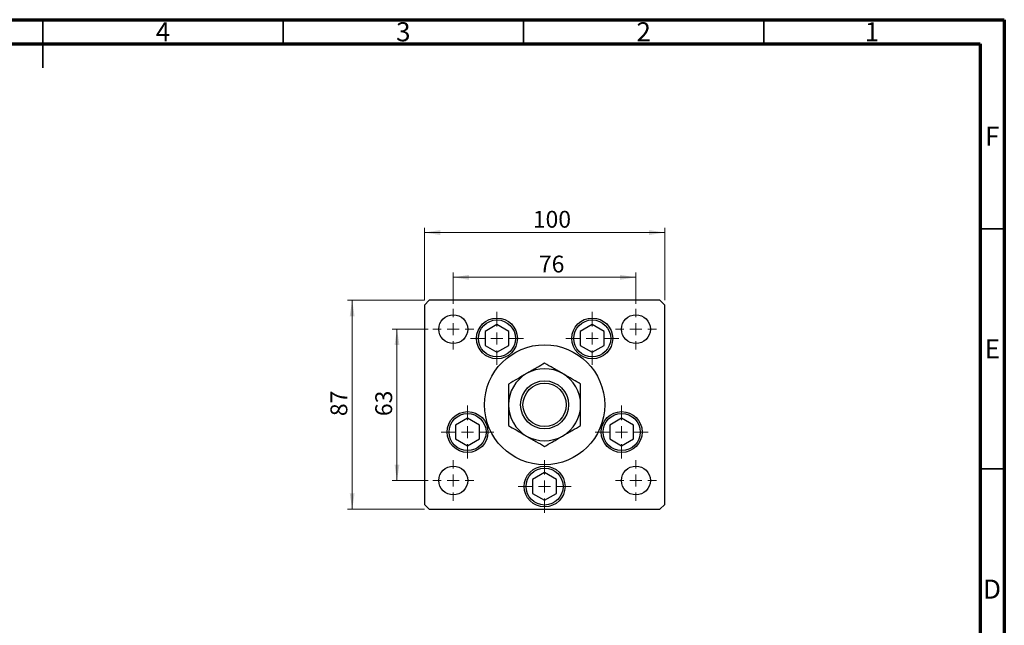
# Model space of a CAD drawing. Units: millimetres. Extents: x -40 to 457, y 5 to 292.
# Drawn here: x 210 to 415, y 166 to 292 of the extents above; entities that cross this region are included whole.
import ezdxf

# ---------------------------------------------------------------- set-up
doc = ezdxf.new("R2010")
doc.units = ezdxf.units.MM
doc.styles.add('SLDTEXTSTYLE0', font='TXT', dxfattribs={"width": 0.75})
doc.dimstyles.new('SLDDIMSTYLE1', dxfattribs={"dimtxt": 3.5, "dimasz": 3.302, "dimexe": 0, "dimexo": 0.0625, "dimgap": 0.875, "dimtad": 1, "dimdec": 0, "dimlfac": 2, "dimrnd": 1e-09, "dimzin": 12, "dimdsep": 46, "dimtxsty": 'SLDTEXTSTYLE0', "dimsah": 1, "dimcen": 0.09, "dimadec": 0, "dimazin": 3, "dimtfac": 1, "dimtdec": 0, "dimtofl": 0, "dimtmove": 0, "dimatfit": 3, "dimfxl": 1, "dimfrac": 2, "dimtolj": 1, "dimtzin": 12, "dimarcsym": 0})

# ---------------------------------------------------------------- blocks, each defined once
blk = doc.blocks.new('_D_5')
at = {"color": 7, "linetype": 'Continuous', "lineweight": 0}
for p, q in [((294.36, 233.59), (294.36, 248.7)), ((344.36, 233.59), (344.36, 248.7)), ((294.36, 247.7), (344.36, 247.7))]:
    blk.add_line(p, q, dxfattribs=at)
at = {"color": 7, "linetype": 'Continuous', "lineweight": 18}
for points in [[(294.36, 247.7), (297.66, 247.19), (297.66, 248.21)], [(344.36, 247.7), (341.06, 248.21), (341.06, 247.19)]]:
    blk.add_solid(points, dxfattribs=at)
at = {"color": 7, "linetype": 'Continuous', "lineweight": 18, "insert": (316.91, 252.21), "char_height": 3.5, "attachment_point": 1, "style": 'SLDTEXTSTYLE0'}
blk.add_mtext('100', dxfattribs=at)
blk = doc.blocks.new('_D_6')
at = {"color": 7, "linetype": 'Continuous', "lineweight": 0}
for p, q in [((300.36, 232.84), (300.36, 239.38)), ((300.36, 238.38), (338.36, 238.38)), ((338.36, 232.84), (338.36, 239.38))]:
    blk.add_line(p, q, dxfattribs=at)
at = {"color": 7, "linetype": 'Continuous', "lineweight": 18}
for points in [[(300.36, 238.38), (303.66, 237.87), (303.66, 238.89)], [(338.36, 238.38), (335.06, 238.89), (335.06, 237.87)]]:
    blk.add_solid(points, dxfattribs=at)
at = {"color": 7, "linetype": 'Continuous', "lineweight": 18, "insert": (318.18, 242.89), "char_height": 3.5, "attachment_point": 1, "style": 'SLDTEXTSTYLE0'}
blk.add_mtext('76', dxfattribs=at)
blk = doc.blocks.new('_D_7')
at = {"color": 7, "linetype": 'Continuous', "lineweight": 0}
for p, q in [((294.36, 233.59), (278.33, 233.59)), ((279.33, 190.09), (279.33, 233.59)), ((294.36, 190.09), (278.33, 190.09))]:
    blk.add_line(p, q, dxfattribs=at)
at = {"color": 7, "linetype": 'Continuous', "lineweight": 18}
for points in [[(279.33, 233.59), (278.82, 230.29), (279.83, 230.29)], [(279.33, 190.09), (279.83, 193.4), (278.82, 193.4)]]:
    blk.add_solid(points, dxfattribs=at)
at = {"color": 7, "linetype": 'Continuous', "lineweight": 18, "insert": (274.81, 209.49), "char_height": 3.5, "attachment_point": 1, "rotation": 90, "style": 'SLDTEXTSTYLE0'}
blk.add_mtext('87', dxfattribs=at)
blk = doc.blocks.new('_D_8')
at = {"color": 7, "linetype": 'Continuous', "lineweight": 0}
for p, q in [((295.11, 227.59), (287.65, 227.59)), ((288.65, 196.09), (288.65, 227.59)), ((295.11, 196.09), (287.65, 196.09))]:
    blk.add_line(p, q, dxfattribs=at)
at = {"color": 7, "linetype": 'Continuous', "lineweight": 18}
for points in [[(288.65, 227.59), (288.14, 224.29), (289.16, 224.29)], [(288.65, 196.09), (289.16, 199.4), (288.14, 199.4)]]:
    blk.add_solid(points, dxfattribs=at)
at = {"color": 7, "linetype": 'Continuous', "lineweight": 18, "insert": (284.14, 209.49), "char_height": 3.5, "attachment_point": 1, "rotation": 90, "style": 'SLDTEXTSTYLE0'}
blk.add_mtext('63', dxfattribs=at)
blk = doc.blocks.new('SW_CENTERMARKSYMBOL_0')
at = {"color": 0, "linetype": 'Continuous', "lineweight": 18}
for p, q in [((0, 2.5), (0, 5.5)), ((-2.5, 0), (-5.5, 0)), ((0, 0), (-1.25, 0)), ((0, 0), (0, 1.25)), ((0, 0), (0, -1.25)), ((0, 0), (1.25, 0)), ((2.5, 0), (5.5, 0)), ((0, -2.5), (0, -5.5))]:
    blk.add_line(p, q, dxfattribs=at)
blk = doc.blocks.new('SW_CENTERMARKSYMBOL_1')
at = {"color": 0, "linetype": 'Continuous', "lineweight": 18}
for p, q in [((0, 2.5), (0, 5.5)), ((-2.5, 0), (-5.5, 0)), ((0, 0), (-1.25, 0)), ((0, 0), (0, 1.25)), ((0, 0), (0, -1.25)), ((0, 0), (1.25, 0)), ((2.5, 0), (5.5, 0)), ((0, -2.5), (0, -5.5))]:
    blk.add_line(p, q, dxfattribs=at)
blk = doc.blocks.new('SW_CENTERMARKSYMBOL_2')
at = {"color": 0, "linetype": 'Continuous', "lineweight": 18}
for p, q in [((0, 2.5), (0, 5.5)), ((-2.5, 0), (-5.5, 0)), ((0, 0), (-1.25, 0)), ((0, 0), (0, 1.25)), ((0, 0), (0, -1.25)), ((0, 0), (1.25, 0)), ((2.5, 0), (5.5, 0)), ((0, -2.5), (0, -5.5))]:
    blk.add_line(p, q, dxfattribs=at)
blk = doc.blocks.new('SW_CENTERMARKSYMBOL_3')
at = {"color": 0, "linetype": 'Continuous', "lineweight": 18}
for p, q in [((0, 2.5), (0, 5.5)), ((-2.5, 0), (-5.5, 0)), ((0, 0), (-1.25, 0)), ((0, 0), (0, 1.25)), ((0, 0), (0, -1.25)), ((0, 0), (1.25, 0)), ((2.5, 0), (5.5, 0)), ((0, -2.5), (0, -5.5))]:
    blk.add_line(p, q, dxfattribs=at)
blk = doc.blocks.new('SW_CENTERMARKSYMBOL_4')
at = {"color": 0, "linetype": 'Continuous', "lineweight": 18}
for p, q in [((0, 2.5), (0, 5.5)), ((-2.5, 0), (-5.5, 0)), ((0, 0), (-1.25, 0)), ((0, 0), (0, 1.25)), ((0, 0), (0, -1.25)), ((0, 0), (1.25, 0)), ((2.5, 0), (5.5, 0)), ((0, -2.5), (0, -5.5))]:
    blk.add_line(p, q, dxfattribs=at)
blk = doc.blocks.new('SW_CENTERMARKSYMBOL_5')
at = {"color": 0, "linetype": 'Continuous', "lineweight": 18}
for p, q in [((0, 2.5), (0, 4.25)), ((-2.5, 0), (-4.25, 0)), ((0, 0), (-1.25, 0)), ((0, 0), (0, 1.25)), ((0, 0), (0, -1.25)), ((0, 0), (1.25, 0)), ((2.5, 0), (4.25, 0)), ((0, -2.5), (0, -4.25))]:
    blk.add_line(p, q, dxfattribs=at)
blk = doc.blocks.new('SW_CENTERMARKSYMBOL_6')
at = {"color": 0, "linetype": 'Continuous', "lineweight": 18}
for p, q in [((0, 2.5), (0, 4.25)), ((-2.5, 0), (-4.25, 0)), ((0, 0), (-1.25, 0)), ((0, 0), (0, 1.25)), ((0, 0), (0, -1.25)), ((0, 0), (1.25, 0)), ((2.5, 0), (4.25, 0)), ((0, -2.5), (0, -4.25))]:
    blk.add_line(p, q, dxfattribs=at)
blk = doc.blocks.new('SW_CENTERMARKSYMBOL_7')
at = {"color": 0, "linetype": 'Continuous', "lineweight": 18}
for p, q in [((0, 2.5), (0, 4.25)), ((-2.5, 0), (-4.25, 0)), ((0, 0), (-1.25, 0)), ((0, 0), (0, 1.25)), ((0, 0), (0, -1.25)), ((0, 0), (1.25, 0)), ((2.5, 0), (4.25, 0)), ((0, -2.5), (0, -4.25))]:
    blk.add_line(p, q, dxfattribs=at)
blk = doc.blocks.new('SW_CENTERMARKSYMBOL_8')
at = {"color": 0, "linetype": 'Continuous', "lineweight": 18}
for p, q in [((0, 2.5), (0, 4.25)), ((-2.5, 0), (-4.25, 0)), ((0, 0), (-1.25, 0)), ((0, 0), (0, 1.25)), ((0, 0), (0, -1.25)), ((0, 0), (1.25, 0)), ((2.5, 0), (4.25, 0)), ((0, -2.5), (0, -4.25))]:
    blk.add_line(p, q, dxfattribs=at)

msp = doc.modelspace()

# ---------------------------------------------------------------- linework, layer by layer
at = {"color": 7, "linetype": 'Continuous', "lineweight": 70}
for p, q in [((15, 292), (415, 292)), ((415, 292), (415, 5)), ((20, 287), (410, 287)), ((410, 287), (410, 10))]:
    msp.add_line(p, q, dxfattribs=at)
at = {"color": 7, "linetype": 'Continuous', "lineweight": 35}
for p, q in [((215, 292), (215, 282)), ((215, 287), (215, 292)), ((265, 287), (265, 292)), ((315, 287), (315, 292)), ((365, 287), (365, 292)), ((410, 248.5), (415, 248.5)), ((410, 198.5), (415, 198.5))]:
    msp.add_line(p, q, dxfattribs=at)
at = {"color": 7, "linetype": 'Continuous', "lineweight": 25}
for p, q in [((295.36, 233.59), (294.36, 232.59)), ((343.36, 233.59), (295.36, 233.59)), ((344.36, 232.59), (343.36, 233.59)), ((294.36, 232.59), (294.36, 191.09)), ((344.36, 191.09), (344.36, 232.59)), ((309.45, 228.53), (306.96, 227.09)), ((311.94, 227.09), (309.45, 228.53)), ((329.27, 228.53), (326.78, 227.09)), ((331.76, 227.09), (329.27, 228.53)), ((306.96, 227.09), (306.96, 224.22)), ((311.94, 224.22), (311.94, 227.09)), ((326.78, 227.09), (326.78, 224.22)), ((331.76, 224.22), (331.76, 227.09)), ((306.96, 224.22), (309.45, 222.78)), ((309.45, 222.78), (311.94, 224.22)), ((326.78, 224.22), (329.27, 222.78)), ((329.27, 222.78), (331.76, 224.22)), ((303.33, 209.05), (300.84, 207.61)), ((305.82, 207.61), (303.33, 209.05)), ((335.39, 209.05), (332.9, 207.61)), ((337.88, 207.61), (335.39, 209.05)), ((300.84, 207.61), (300.84, 204.74)), ((305.82, 204.74), (305.82, 207.61)), ((332.9, 207.61), (332.9, 204.74)), ((337.88, 204.74), (337.88, 207.61)), ((300.84, 204.74), (303.33, 203.3)), ((303.33, 203.3), (305.82, 204.74)), ((332.9, 204.74), (335.39, 203.3)), ((335.39, 203.3), (337.88, 204.74)), ((319.36, 197.72), (316.87, 196.28)), ((321.85, 196.28), (319.36, 197.72)), ((316.87, 196.28), (316.87, 193.41)), ((321.85, 193.41), (321.85, 196.28)), ((316.87, 193.41), (319.36, 191.97)), ((319.36, 191.97), (321.85, 193.41)), ((294.36, 191.09), (295.36, 190.09)), ((343.36, 190.09), (344.36, 191.09)), ((295.36, 190.09), (343.36, 190.09))]:
    msp.add_line(p, q, dxfattribs=at)
for centre, radius in [((300.36, 227.59), 3), ((309.45, 225.66), 4.25), ((309.45, 225.66), 3.85), ((329.27, 225.66), 4.25), ((329.27, 225.66), 3.85), ((338.36, 227.59), 3), ((319.36, 211.84), 12.5), ((319.36, 211.84), 5), ((319.36, 211.84), 4.5), ((303.33, 206.18), 4.25), ((303.33, 206.18), 3.85), ((335.39, 206.18), 4.25), ((335.39, 206.18), 3.85), ((300.36, 196.09), 3), ((319.36, 194.84), 4.25), ((338.36, 196.09), 3), ((319.36, 194.84), 3.85)]:
    msp.add_circle(centre, radius, dxfattribs=at)
for start, end in [(60, 120), (120, 180), (0, 60), (180, 240), (300, 0), (240, 300)]:
    msp.add_arc((319.36, 211.84), 7.5, start, end, dxfattribs=at)
for points, knots in [([(319.36, 220.5), (318.85, 220.21), (318.07, 219.76), (316.95, 219.12), (316.22, 218.69), (315.77, 218.43), (315.61, 218.34)], [0, 0, 0, 0, 0.432045, 0.654348, 0.879652, 1, 1, 1, 1]), ([(323.11, 218.34), (322.78, 218.53), (322.13, 218.91), (320.85, 219.65), (319.95, 220.16), (319.36, 220.5)], [0, 0, 0, 0, 0.249707, 0.504625, 1, 1, 1, 1]), ([(315.61, 218.34), (315.28, 218.15), (314.63, 217.77), (313.35, 217.03), (312.45, 216.52), (311.86, 216.17)], [0, 0, 0, 0, 0.249707, 0.504625, 1, 1, 1, 1]), ([(326.86, 216.17), (326.35, 216.47), (325.57, 216.92), (324.45, 217.56), (323.72, 217.99), (323.27, 218.25), (323.11, 218.34)], [0, 0, 0, 0, 0.432045, 0.654348, 0.879652, 1, 1, 1, 1]), ([(311.86, 216.17), (311.86, 215.75), (311.86, 214.86), (311.86, 213.41), (311.86, 212.37), (311.86, 211.84)], [0, 0, 0, 0, 0.312183, 0.650871, 1, 1, 1, 1]), ([(326.86, 211.84), (326.86, 211.9), (326.86, 212.49), (326.86, 213.63), (326.86, 215.02), (326.86, 215.85), (326.86, 216.17)], [0, 0, 0, 0, 0.034962, 0.3909298, 0.7602862, 1, 1, 1, 1]), ([(311.86, 211.84), (311.86, 211.79), (311.86, 211.2), (311.86, 210.06), (311.86, 208.67), (311.86, 207.84), (311.86, 207.51)], [0, 0, 0, 0, 0.034962, 0.3909298, 0.7602862, 1, 1, 1, 1]), ([(326.86, 207.51), (326.86, 207.94), (326.86, 208.83), (326.86, 210.28), (326.86, 211.32), (326.86, 211.84)], [0, 0, 0, 0, 0.312183, 0.650871, 1, 1, 1, 1]), ([(311.86, 207.51), (312.37, 207.22), (313.15, 206.77), (314.27, 206.12), (315, 205.7), (315.45, 205.44), (315.61, 205.35)], [0, 0, 0, 0, 0.432045, 0.654348, 0.879652, 1, 1, 1, 1]), ([(323.11, 205.35), (323.44, 205.54), (324.1, 205.92), (325.38, 206.66), (326.27, 207.17), (326.86, 207.51)], [0, 0, 0, 0, 0.249707, 0.504625, 1, 1, 1, 1]), ([(315.61, 205.35), (315.94, 205.16), (316.6, 204.78), (317.88, 204.04), (318.77, 203.52), (319.36, 203.18)], [0, 0, 0, 0, 0.249707, 0.504625, 1, 1, 1, 1]), ([(319.36, 203.18), (319.87, 203.48), (320.65, 203.93), (321.77, 204.57), (322.5, 205), (322.95, 205.26), (323.11, 205.35)], [0, 0, 0, 0, 0.432045, 0.654348, 0.879652, 1, 1, 1, 1])]:
    msp.add_open_spline(points, degree=3, knots=knots, dxfattribs=at)

# ---------------------------------------------------------------- block references
at = {"color": 7, "linetype": 'Continuous', "lineweight": 0}
for name, p in [('SW_CENTERMARKSYMBOL_7', (300.36, 227.59)), ('SW_CENTERMARKSYMBOL_6', (338.36, 227.59)), ('SW_CENTERMARKSYMBOL_0', (309.45, 225.66)), ('SW_CENTERMARKSYMBOL_1', (329.27, 225.66)), ('SW_CENTERMARKSYMBOL_4', (303.33, 206.18)), ('SW_CENTERMARKSYMBOL_2', (335.39, 206.18)), ('SW_CENTERMARKSYMBOL_8', (300.36, 196.09)), ('SW_CENTERMARKSYMBOL_3', (319.36, 194.84)), ('SW_CENTERMARKSYMBOL_5', (338.36, 196.09))]:
    msp.add_blockref(name, p, dxfattribs=at)

# ---------------------------------------------------------------- texts
at = {"color": 7, "linetype": 'Continuous', "lineweight": 0, "char_height": 3.97, "attachment_point": 2, "style": 'SLDTEXTSTYLE0'}
for s, insert in [('4', (239.96, 291.47)), ('3', (289.96, 291.47)), ('2', (339.96, 291.47)), ('1', (387.46, 291.47)), ('F', (412.46, 269.72)), ('E', (412.51, 225.47)), ('D', (412.45, 175.47))]:
    msp.add_mtext(s, dxfattribs=dict(at, insert=insert))

# ---------------------------------------------------------------- dimensions: what is measured, and where the dimension line sits
at = {"color": 7, "linetype": 'Continuous', "lineweight": 18}
for base, p1, p2, picture, middle in [((344.36, 247.7), (294.36, 232.59), (344.36, 232.59), '_D_5', (320.79, 247.7)), ((338.36, 238.38), (300.36, 231.84), (338.36, 231.84), '_D_6', (320.77, 238.38))]:
    dim = msp.add_linear_dim(base=base, p1=p1, p2=p2, dimstyle='SLDDIMSTYLE1', dxfattribs=at)
    dim.commit()
    dim.dimension.update_dxf_attribs({"geometry": picture, "text_midpoint": middle, "dimtype": 160})
for base, p1, p2, picture, middle in [((279.33, 233.59), (295.36, 190.09), (295.36, 233.59), '_D_7', (279.33, 212.08)), ((288.65, 227.59), (296.11, 196.09), (296.11, 227.59), '_D_8', (288.65, 212.08))]:
    dim = msp.add_linear_dim(base=base, p1=p1, p2=p2, angle=90, dimstyle='SLDDIMSTYLE1', dxfattribs=at)
    dim.commit()
    dim.dimension.update_dxf_attribs({"geometry": picture, "text_midpoint": middle, "dimtype": 160})

doc.saveas('drawing.dxf')
